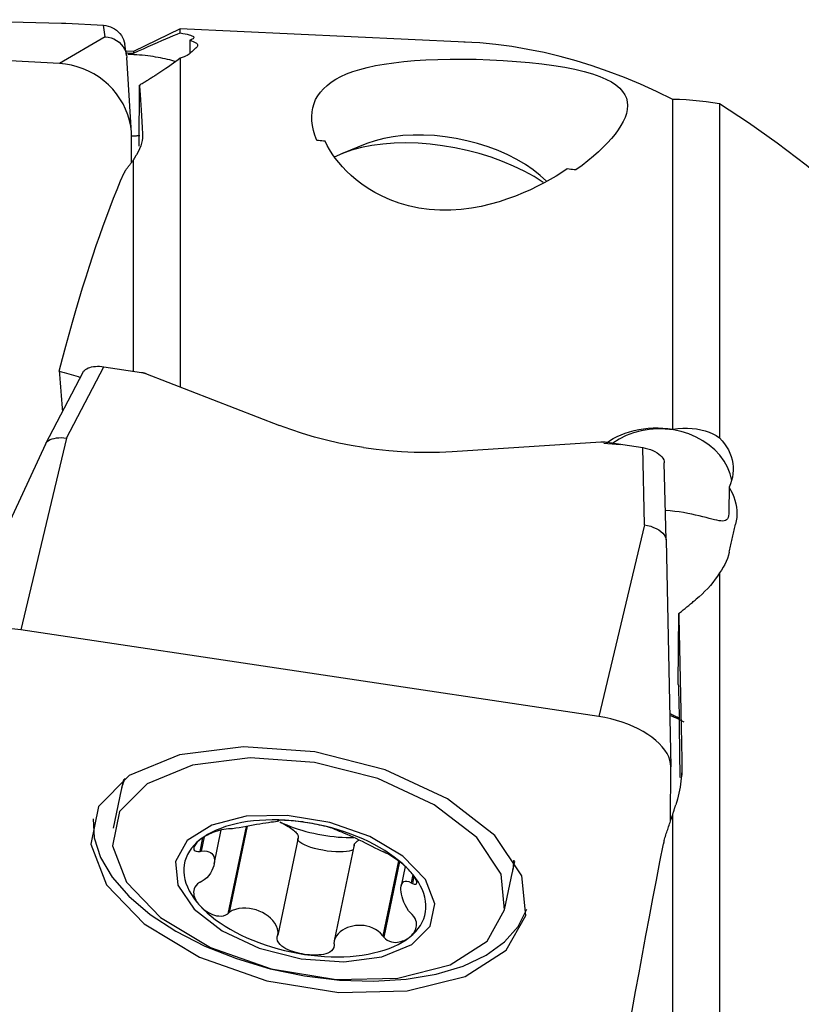
# Model space of a CAD drawing. Extents: x -67 to 102, y -42 to 72.
# Drawn here: x 51 to 62, y 6 to 19 of the extents above; entities that cross this region are included whole.
import ezdxf

# ---------------------------------------------------------------- set-up
doc = ezdxf.new("R2010")
doc.units = 0
doc.header["$MEASUREMENT"] = 0
doc.layers.add('1', color=4, linetype='CONTINUOUS')

msp = doc.modelspace()

# ---------------------------------------------------------------- linework, layer by layer
at = {"layer": '1'}
for p, q in [((49.960644, 19.310893), (51.986726, 19.26493)), ((52.044003, 19.262723), (52.557435, 19.234747)), ((52.583123, 19.078009), (52.557435, 19.234747)), ((51.96, 18.711384), (44.081538, 19.140666)), ((52.583123, 19.078009), (51.96, 18.711384)), ((53.604641, 19.18439), (52.96806, 18.875728)), ((57.489624, 19.005771), (53.604641, 19.18439)), ((53.604641, 19.129972), (53.604641, 19.18439)), ((52.873907, 18.821691), (52.848229, 18.978374)), ((53.734415, 19.031682), (53.733841, 18.850369)), ((52.96806, 18.875728), (52.864212, 18.880503)), ((52.96806, 18.875728), (52.96806, 18.852442)), ((52.940049, 17.761245), (52.877133, 18.793051)), ((53.604641, 18.787646), (53.604641, 14.294307)), ((53.045936, 17.586321), (53.048573, 18.418584)), ((60.31806, 13.726773), (60.31806, 18.224628)), ((60.954641, 18.162244), (60.954641, 13.608778)), ((52.940704, 17.362998), (52.941777, 17.701501)), ((56.149764, 17.620499), (55.801386, 17.481616)), ((52.96806, 14.508638), (52.96806, 17.397591)), ((52.054661, 13.604578), (52.563625, 14.578297)), ((52.563625, 14.578297), (53.077056, 14.501106)), ((52.277194, 14.501063), (51.768228, 13.527338)), ((53.13149, 14.486743), (54.957109, 13.776633)), ((52.054661, 13.604578), (51.431538, 10.989959)), ((51.766328, 13.523503), (50.470037, 10.718867)), ((57.310644, 13.422795), (59.336726, 13.553826)), ((59.600109, 13.513413), (59.377611, 13.532095)), ((59.394003, 13.551394), (59.907435, 13.474203)), ((59.933123, 12.420102), (59.907435, 13.474203)), ((60.227656, 12.214562), (60.201968, 13.268663)), ((61.084415, 12.933971), (61.082561, 12.605399)), ((59.933123, 12.420102), (59.31, 9.805484)), ((60.227656, 12.214562), (60.291777, 9.120351)), ((60.954641, 11.765478), (60.954641, 2.476948)), ((60.393108, 10.241837), (60.398573, 11.210395)), ((59.31, 9.805484), (51.431538, 10.989959)), ((60.405594, 9.677384), (60.413925, 8.975821)), ((60.441408, 9.162223), (60.440524, 9.005529)), ((60.287618, 8.383285), (60.291777, 9.120351)), ((52.82974, 8.946587), (52.804969, 8.828106)), ((52.800226, 8.805418), (52.69148, 8.285281)), ((60.31806, 2.848961), (60.31806, 8.47374)), ((54.066089, 7.790983), (54.1641, 8.259774)), ((54.502165, 8.306757), (54.253562, 7.117679)), ((54.516731, 8.309443), (54.270664, 7.132496)), ((53.909217, 8.151679), (53.870545, 7.966708)), ((53.93277, 8.166768), (53.891667, 7.97017)), ((55.210914, 8.152712), (54.933074, 6.82379)), ((55.976325, 8.058356), (55.702212, 6.747262)), ((56.578194, 7.839123), (56.364639, 6.81768)), ((56.592819, 7.827891), (56.377571, 6.798348)), ((58.139624, 7.712779), (58.164395, 7.83126)), ((56.671966, 7.76202), (56.616847, 7.498383)), ((58.026135, 7.169954), (58.134881, 7.690091)), ((56.775565, 7.650684), (56.752439, 7.540072)), ((56.790018, 7.628948), (56.769512, 7.530868))]:
    msp.add_line(p, q, dxfattribs=at)
for points in [[(51.986726, 19.26493, 0), (51.989734, 19.264859, 0), (51.992745, 19.264784, 0), (51.995761, 19.264702, 0), (51.998781, 19.264616, 0), (52.001803, 19.264525, 0), (52.004826, 19.264429, 0), (52.007852, 19.264327, 0), (52.010878, 19.26422, 0), (52.013903, 19.264109, 0), (52.016928, 19.263992, 0), (52.019952, 19.263871, 0), (52.022973, 19.263744, 0), (52.025991, 19.263613, 0), (52.029006, 19.263477, 0), (52.032017, 19.263336, 0), (52.035023, 19.26319, 0), (52.038023, 19.263039, 0), (52.041017, 19.262884, 0), (52.044003, 19.262723, 0)], [(52.557435, 19.234747, 0), (52.589449, 19.231304, 0), (52.621033, 19.224537, 0), (52.651839, 19.214541, 0), (52.681521, 19.201412, 0), (52.709745, 19.185285, 0), (52.736187, 19.166377, 0), (52.760523, 19.144915, 0), (52.782441, 19.121132, 0), (52.801708, 19.095307, 0), (52.818117, 19.067747, 0), (52.831459, 19.038762, 0), (52.841539, 19.008771, 0), (52.848271, 18.978121, 0)], [(52.583123, 19.078009, 0), (52.62357, 19.0731, 0), (52.663198, 19.062893, 0), (52.701347, 19.047562, 0), (52.73728, 19.02736, 0), (52.770319, 19.002691, 0), (52.799835, 18.973981, 0), (52.825067, 18.941929, 0), (52.845651, 18.907205, 0), (52.861348, 18.870405, 0), (52.871919, 18.832125, 0), (52.877127, 18.792963, 0)], [(52.96806, 18.852442, 0), (53.036855, 18.884562, 0), (53.103665, 18.915462, 0), (53.168516, 18.945135, 0), (53.231435, 18.973571, 0), (53.292447, 19.000765, 0), (53.351556, 19.026693, 0), (53.408416, 19.051161, 0), (53.462422, 19.073873, 0), (53.513123, 19.094603, 0), (53.56056, 19.113332, 0), (53.604641, 19.129972, 0)], [(53.604641, 19.129972, 0), (53.640375, 19.12415, 0), (53.67234, 19.118201, 0), (53.700584, 19.112109, 0), (53.725154, 19.105858, 0), (53.745996, 19.099432, 0), (53.762981, 19.092864, 0), (53.775982, 19.086197, 0), (53.7849, 19.079469, 0), (53.789791, 19.072672, 0), (53.790644, 19.065792, 0), (53.787408, 19.05885, 0), (53.780112, 19.051939, 0), (53.768841, 19.045101, 0), (53.753607, 19.038346, 0), (53.734415, 19.031682, 0)], [(53.734415, 19.031682, 0), (53.759372, 19.023393, 0), (53.7812, 19.014878, 0), (53.799709, 19.00619, 0), (53.814779, 18.997386, 0), (53.82643, 18.988474, 0), (53.834682, 18.979443, 0), (53.839493, 18.970282, 0), (53.840859, 18.961032, 0), (53.838786, 18.951739, 0), (53.833279, 18.942453, 0), (53.824343, 18.933219, 0)], [(60.31806, 18.224628, 0), (60.098023, 18.331264, 0), (59.878097, 18.430266, 0), (59.658348, 18.521575, 0), (59.438842, 18.605133, 0), (59.219573, 18.680921, 0), (59.000467, 18.748945, 0), (58.781454, 18.809203, 0), (58.56246, 18.861691, 0), (58.343341, 18.906393, 0), (58.124295, 18.943269, 0), (57.905624, 18.972277, 0), (57.687611, 18.993381, 0), (57.47027, 19.006639, 0)], [(52.865291, 18.857776, 0), (52.880014, 18.857046, 0), (52.894729, 18.856305, 0), (52.909433, 18.855553, 0), (52.924122, 18.854791, 0), (52.938792, 18.854018, 0), (52.953439, 18.853235, 0), (52.96806, 18.852442, 0)], [(53.543177, 18.736491, 0), (53.516721, 18.745109, 0), (53.489136, 18.753419, 0), (53.460464, 18.761407, 0), (53.430751, 18.769062, 0), (53.400043, 18.776371, 0), (53.368386, 18.783324, 0), (53.33583, 18.789909, 0), (53.302426, 18.796116, 0), (53.268225, 18.801936, 0), (53.233281, 18.80736, 0), (53.197648, 18.812378, 0), (53.161381, 18.816984, 0), (53.124536, 18.82117, 0), (53.087171, 18.82493, 0), (53.049343, 18.828257, 0), (53.011111, 18.831148, 0), (52.972535, 18.833596, 0), (52.933675, 18.835599, 0), (52.89459, 18.837153, 0)], [(53.737732, 18.852265, 0), (53.726705, 18.842571, 0), (53.713026, 18.833018, 0), (53.69669, 18.823613, 0), (53.67769, 18.814365, 0), (53.656019, 18.805283, 0), (53.631671, 18.796373, 0), (53.604641, 18.787646, 0)], [(53.737732, 18.852265, 0), (53.742298, 18.856841, 0), (53.746864, 18.861383, 0), (53.751429, 18.86589, 0), (53.755993, 18.870361, 0), (53.760557, 18.874798, 0), (53.765119, 18.879199, 0), (53.76968, 18.883565, 0), (53.774241, 18.887897, 0), (53.7788, 18.892193, 0), (53.783359, 18.896453, 0), (53.787917, 18.900679, 0), (53.792474, 18.90487, 0), (53.797029, 18.909025, 0), (53.801584, 18.913146, 0), (53.806138, 18.917231, 0), (53.810691, 18.921281, 0), (53.815243, 18.925295, 0), (53.819793, 18.929275, 0), (53.824343, 18.933219, 0)], [(52.941777, 17.701501, 0), (52.938664, 17.780648, 0), (52.928844, 17.859622, 0), (52.912386, 17.937881, 0), (52.889402, 18.014893, 0), (52.860047, 18.090131, 0), (52.824524, 18.16308, 0), (52.783075, 18.233243, 0), (52.735983, 18.30014, 0), (52.683569, 18.363314, 0), (52.626191, 18.422334, 0), (52.564242, 18.476796, 0), (52.498145, 18.526329, 0), (52.428351, 18.570594, 0), (52.355338, 18.609289, 0), (52.279602, 18.642149, 0), (52.201663, 18.668951, 0), (52.122053, 18.68951, 0), (52.041314, 18.703687, 0), (51.96, 18.711384, 0)], [(53.604641, 18.787646, 0), (53.576204, 18.764994, 0), (53.545885, 18.741767, 0), (53.513725, 18.717986, 0), (53.479767, 18.693675, 0), (53.444033, 18.668844, 0), (53.406509, 18.643494, 0), (53.367378, 18.617747, 0), (53.326852, 18.591743, 0), (53.285144, 18.56562, 0)], [(55.463913, 17.664891, 0), (55.438569, 17.734204, 0), (55.419319, 17.801735, 0), (55.40606, 17.867292, 0), (55.398678, 17.930932, 0), (55.397101, 17.992664, 0), (55.401364, 18.052489, 0), (55.411566, 18.110403, 0), (55.427806, 18.166406, 0), (55.450261, 18.220517, 0), (55.479137, 18.272648, 0), (55.514499, 18.32258, 0), (55.55641, 18.370096, 0), (55.604942, 18.415063, 0), (55.660334, 18.457559, 0), (55.722931, 18.497608, 0), (55.793081, 18.535229, 0), (55.871251, 18.570456, 0), (55.95767, 18.603161, 0), (56.051954, 18.633047, 0), (56.154208, 18.660085, 0), (56.264851, 18.684335, 0), (56.384473, 18.705826, 0), (56.513743, 18.724557, 0), (56.651533, 18.740298, 0), (56.797202, 18.752988, 0), (56.951289, 18.762679, 0), (57.114419, 18.769357, 0), (57.28432, 18.772898, 0), (57.459258, 18.773282, 0), (57.639683, 18.770479, 0), (57.823077, 18.764454, 0), (58.00524, 18.755292, 0), (58.186031, 18.742919, 0), (58.3639, 18.727271, 0), (58.533985, 18.708611, 0), (58.6951, 18.686932, 0), (58.846237, 18.662221, 0), (58.984482, 18.634872, 0), (59.110098, 18.604839, 0), (59.222874, 18.572201, 0), (59.321629, 18.537472, 0), (59.407404, 18.500621, 0), (59.481123, 18.461535, 0), (59.543285, 18.420272, 0), (59.593963, 18.377322, 0), (59.633928, 18.332829, 0), (59.663954, 18.286711, 0), (59.684676, 18.238923, 0), (59.696718, 18.189422, 0), (59.700495, 18.138361, 0), (59.696454, 18.086146, 0), (59.685112, 18.032913, 0), (59.666895, 17.978615, 0), (59.642181, 17.923247, 0), (59.611196, 17.866813, 0), (59.574128, 17.809318, 0), (59.531164, 17.750766, 0), (59.482406, 17.691158, 0), (59.428169, 17.63081, 0), (59.368794, 17.570022, 0), (59.304381, 17.508853, 0), (59.235002, 17.447345, 0), (59.160609, 17.385565, 0), (59.081106, 17.323591, 0), (58.996396, 17.261501, 0)], [(53.048573, 18.418584, 0), (53.060992, 18.426334, 0), (53.073415, 18.434083, 0), (53.085841, 18.44183, 0), (53.098271, 18.449577, 0), (53.110704, 18.457322, 0), (53.123141, 18.465066, 0), (53.135581, 18.472808, 0), (53.148025, 18.48055, 0), (53.160473, 18.48829, 0), (53.172924, 18.496028, 0), (53.185378, 18.503766, 0), (53.197837, 18.511502, 0), (53.210298, 18.519237, 0), (53.222764, 18.526971, 0), (53.235233, 18.534703, 0), (53.247705, 18.542434, 0), (53.260181, 18.550164, 0), (53.272661, 18.557893, 0), (53.285144, 18.56562, 0)], [(53.048573, 18.418584, 0), (53.050847, 18.38992, 0), (53.05312, 18.360401, 0), (53.055391, 18.330029, 0), (53.05766, 18.298804, 0), (53.059927, 18.266727, 0), (53.062192, 18.233802, 0), (53.064455, 18.200028, 0), (53.066716, 18.165408, 0), (53.068975, 18.129943, 0), (53.071231, 18.093635, 0), (53.073484, 18.056486, 0), (53.075735, 18.018496, 0), (53.077983, 17.979669, 0), (53.080228, 17.940006, 0), (53.082471, 17.899508, 0), (53.08471, 17.858178, 0), (53.086946, 17.816017, 0), (53.089179, 17.773028, 0), (53.091408, 17.729212, 0)], [(60.954641, 18.162244, 0), (60.864194, 18.176463, 0), (60.773587, 18.188918, 0), (60.682818, 18.199606, 0), (60.591884, 18.208524, 0), (60.500781, 18.215669, 0), (60.409508, 18.221038, 0), (60.31806, 18.224628, 0)], [(67.66806, 10.938322, 0), (67.26762, 11.515122, 0), (66.867729, 12.076279, 0), (66.468607, 12.620714, 0), (66.069922, 13.148167, 0), (65.671161, 13.658597, 0), (65.272772, 14.150733, 0), (64.876338, 14.622027, 0), (64.481927, 15.072022, 0), (64.089088, 15.500857, 0), (63.697403, 15.908588, 0), (63.306473, 16.295147, 0), (62.915903, 16.660455, 0), (62.525298, 17.004429, 0), (62.134277, 17.326919, 0), (61.742435, 17.627609, 0), (61.349361, 17.906163, 0), (60.954641, 18.162244, 0)], [(53.05145, 17.728561, 0), (53.039187, 17.727323, 0), (53.026841, 17.726163, 0), (53.014409, 17.725082, 0), (53.001883, 17.72408, 0), (52.989276, 17.723159, 0), (52.976602, 17.722318, 0), (52.963872, 17.721559, 0), (52.951102, 17.720881, 0), (52.938303, 17.720285, 0)], [(53.091408, 17.729212, 0), (53.090979, 17.697224, 0), (53.086598, 17.663312, 0), (53.078314, 17.627506, 0), (53.066174, 17.589837, 0), (53.050227, 17.550336, 0), (53.030521, 17.509036, 0), (53.007104, 17.465966, 0)], [(58.597525, 17.108725, 0), (58.512237, 17.187903, 0), (58.415841, 17.264047, 0), (58.309199, 17.336479, 0), (58.193258, 17.404553, 0), (58.069053, 17.467664, 0), (57.93769, 17.525248, 0), (57.800338, 17.576793, 0), (57.658222, 17.62184, 0), (57.512607, 17.659988, 0), (57.36479, 17.690896, 0), (57.21609, 17.71429, 0), (57.067829, 17.72996, 0), (56.921328, 17.737768, 0), (56.777894, 17.737644, 0), (56.638803, 17.729588, 0), (56.505295, 17.713673, 0), (56.378559, 17.690041, 0), (56.259723, 17.658901, 0), (56.149847, 17.620532, 0)], [(55.580078, 17.651851, 0), (55.55684, 17.654461, 0), (55.533605, 17.65707, 0), (55.510372, 17.659678, 0), (55.487141, 17.662285, 0), (55.463913, 17.664891, 0)], [(58.880183, 17.274995, 0), (58.806593, 17.226796, 0), (58.72935, 17.178898, 0), (58.648217, 17.13141, 0), (58.562957, 17.084442, 0), (58.473288, 17.038086, 0), (58.378863, 16.99256, 0), (58.279571, 16.948318, 0), (58.175318, 16.905828, 0), (58.065985, 16.865552, 0), (57.951004, 16.827953, 0), (57.830588, 16.793905, 0), (57.704811, 16.764266, 0), (57.572783, 16.73992, 0), (57.434001, 16.722004, 0), (57.291216, 16.712149, 0), (57.144745, 16.711549, 0), (56.998237, 16.721094, 0), (56.85513, 16.740853, 0), (56.716629, 16.770448, 0), (56.587008, 16.808187, 0), (56.466445, 16.852708, 0), (56.35601, 16.902106, 0), (56.255552, 16.954922, 0), (56.163623, 17.010567, 0), (56.079645, 17.068162, 0), (56.003542, 17.126709, 0), (55.934591, 17.185673, 0), (55.871956, 17.244927, 0), (55.815172, 17.304334, 0), (55.763788, 17.363752, 0), (55.717395, 17.422998, 0), (55.676027, 17.481525, 0), (55.639524, 17.539189, 0), (55.607628, 17.59597, 0), (55.580078, 17.651851, 0)], [(58.553296, 17.092434, 0), (58.426617, 17.17161, 0), (58.290971, 17.246003, 0), (58.147345, 17.315069, 0), (57.996787, 17.378307, 0), (57.840394, 17.435254, 0), (57.679305, 17.485497, 0), (57.514695, 17.528668, 0), (57.347762, 17.564453, 0), (57.179724, 17.592592, 0), (57.011804, 17.612879, 0), (56.845227, 17.625167, 0), (56.681207, 17.629366, 0), (56.520938, 17.625445, 0), (56.365589, 17.613434, 0), (56.216291, 17.593419, 0), (56.074133, 17.565546, 0), (55.940151, 17.530018, 0), (55.81532, 17.487096, 0), (55.700552, 17.43709, 0)], [(52.96806, 17.397591, 0), (52.970114, 17.401209, 0), (52.972167, 17.404825, 0), (52.974221, 17.408439, 0), (52.976275, 17.41205, 0), (52.978329, 17.41566, 0), (52.980383, 17.419267, 0), (52.982438, 17.422872, 0), (52.984492, 17.426475, 0), (52.986547, 17.430076, 0), (52.988602, 17.433675, 0), (52.990657, 17.437271, 0), (52.992712, 17.440866, 0), (52.994768, 17.444458, 0), (52.996823, 17.448048, 0), (52.998879, 17.451636, 0), (53.000935, 17.455222, 0), (53.002991, 17.458805, 0), (53.005048, 17.462387, 0), (53.007104, 17.465966, 0)], [(52.848028, 17.242924, 0), (52.85434, 17.251261, 0), (52.860652, 17.259576, 0), (52.866965, 17.26787, 0), (52.873279, 17.276141, 0), (52.879593, 17.284391, 0), (52.885908, 17.292619, 0), (52.892224, 17.300825, 0), (52.89854, 17.309009, 0), (52.904857, 17.317172, 0), (52.911175, 17.325312, 0), (52.917493, 17.333431, 0), (52.923812, 17.341527, 0), (52.930131, 17.349602, 0), (52.936451, 17.357655, 0), (52.942772, 17.365686, 0), (52.949093, 17.373695, 0), (52.955415, 17.381682, 0), (52.961737, 17.389648, 0), (52.96806, 17.397591, 0)], [(51.954783, 14.515824, 0), (51.999664, 14.687681, 0), (52.044791, 14.856459, 0), (52.090153, 15.022122, 0), (52.135742, 15.184635, 0), (52.181547, 15.343964, 0), (52.22756, 15.500077, 0), (52.273769, 15.652941, 0), (52.320167, 15.802522, 0), (52.366743, 15.948792, 0), (52.413487, 16.091718, 0), (52.46039, 16.23127, 0), (52.507442, 16.367421, 0), (52.554633, 16.500141, 0), (52.601952, 16.629402, 0), (52.649392, 16.755178, 0), (52.69694, 16.877442, 0), (52.744588, 16.996168, 0), (52.792325, 17.111333, 0), (52.840142, 17.222911, 0)], [(52.848028, 17.242924, 0), (52.847004, 17.240066, 0), (52.845946, 17.237208, 0), (52.844854, 17.234349, 0), (52.843727, 17.23149, 0), (52.842566, 17.228631, 0), (52.841371, 17.225771, 0), (52.840142, 17.222911, 0)], [(58.996396, 17.261501, 0), (58.97315, 17.264201, 0), (58.949905, 17.266901, 0), (58.926662, 17.2696, 0), (58.903422, 17.272298, 0), (58.880183, 17.274995, 0)], [(51.954783, 14.515824, 0), (51.987558, 14.508291, 0), (52.020166, 14.500299, 0), (52.052595, 14.491846, 0), (52.08483, 14.482933, 0), (52.116858, 14.47356, 0), (52.148665, 14.463726, 0), (52.180224, 14.453436, 0), (52.211394, 14.442737, 0), (52.242149, 14.43164, 0)], [(51.954783, 14.515824, 0), (51.957163, 14.487055, 0), (51.959541, 14.458287, 0), (51.961915, 14.429522, 0), (51.964287, 14.400759, 0), (51.966656, 14.371999, 0), (51.969022, 14.343242, 0), (51.971384, 14.314488, 0), (51.973744, 14.285738, 0), (51.976101, 14.256991, 0), (51.978455, 14.228248, 0), (51.980805, 14.199509, 0), (51.983153, 14.170774, 0), (51.985497, 14.142044, 0), (51.987839, 14.113318, 0), (51.990177, 14.084598, 0), (51.992512, 14.055882, 0), (51.994844, 14.027173, 0), (51.997173, 13.998468, 0), (51.999498, 13.96977, 0)], [(52.277124, 14.500904, 0), (52.286208, 14.515082, 0), (52.298132, 14.528256, 0), (52.312778, 14.540298, 0), (52.329971, 14.55109, 0), (52.349535, 14.560514, 0), (52.371288, 14.568459, 0), (52.395007, 14.574855, 0), (52.420443, 14.579648, 0), (52.447348, 14.582781, 0), (52.475409, 14.584211, 0), (52.504289, 14.583935, 0), (52.533768, 14.581961, 0), (52.563625, 14.578297, 0)], [(53.077056, 14.501106, 0), (53.080035, 14.500641, 0), (53.083005, 14.500143, 0), (53.085966, 14.499612, 0), (53.088916, 14.499047, 0), (53.091855, 14.498451, 0), (53.094783, 14.497821, 0), (53.097698, 14.497159, 0), (53.100601, 14.496465, 0), (53.10349, 14.495738, 0), (53.106365, 14.494979, 0), (53.109225, 14.494189, 0), (53.112069, 14.493367, 0), (53.114897, 14.492513, 0), (53.117709, 14.491629, 0), (53.120502, 14.490713, 0), (53.123278, 14.489766, 0), (53.126035, 14.488789, 0), (53.128772, 14.487781, 0), (53.13149, 14.486743, 0)], [(56.103899, 13.473928, 0), (55.935319, 13.502024, 0), (55.767034, 13.535515, 0), (55.599817, 13.574195, 0), (55.434442, 13.617855, 0), (55.271683, 13.666286, 0), (55.112314, 13.719282, 0), (54.957109, 13.776633, 0)], [(59.409469, 13.535702, 0), (59.455725, 13.567722, 0), (59.505064, 13.597429, 0), (59.557513, 13.624828, 0), (59.612781, 13.649704, 0), (59.67011, 13.671715, 0), (59.729352, 13.690846, 0), (59.790556, 13.707117, 0), (59.85373, 13.720474, 0), (59.918414, 13.73083, 0), (59.984083, 13.738098, 0), (60.050229, 13.742195, 0), (60.116907, 13.743119, 0), (60.184002, 13.740872, 0), (60.251168, 13.73543, 0), (60.31806, 13.726773, 0)], [(61.124675, 13.028125, 0), (61.100026, 13.118788, 0), (61.063703, 13.206632, 0), (61.016147, 13.290589, 0), (60.957936, 13.369638, 0), (60.889778, 13.44282, 0), (60.8125, 13.509245, 0), (60.727041, 13.568107, 0), (60.63444, 13.618689, 0), (60.535821, 13.660379, 0), (60.432383, 13.692668, 0), (60.325383, 13.715165, 0), (60.21612, 13.727597, 0), (60.105923, 13.729811, 0), (59.996129, 13.721783, 0), (59.888072, 13.703608, 0), (59.783067, 13.675509, 0), (59.682388, 13.637825, 0), (59.587258, 13.591016, 0), (59.498834, 13.53565, 0)], [(60.31806, 13.726773, 0), (60.386855, 13.734674, 0), (60.453665, 13.738829, 0), (60.518516, 13.739257, 0), (60.581435, 13.735979, 0), (60.642447, 13.729012, 0), (60.701556, 13.71835, 0), (60.758416, 13.703893, 0), (60.812422, 13.685711, 0), (60.863123, 13.663873, 0), (60.91056, 13.63828, 0), (60.954641, 13.608778, 0)], [(51.766235, 13.523279, 0), (51.776633, 13.54056, 0), (51.791207, 13.556431, 0), (51.809719, 13.570619, 0), (51.831891, 13.582924, 0), (51.85742, 13.59314, 0), (51.885788, 13.601062, 0), (51.916532, 13.606629, 0), (51.949222, 13.609802, 0), (51.983428, 13.610543, 0), (52.018717, 13.608815, 0), (52.054661, 13.604578, 0)], [(60.954641, 13.608778, 0), (60.990375, 13.569099, 0), (61.02234, 13.528167, 0), (61.050584, 13.485987, 0), (61.075154, 13.442557, 0), (61.095996, 13.397869, 0), (61.112981, 13.352216, 0), (61.125982, 13.305967, 0), (61.1349, 13.259452, 0), (61.139791, 13.212635, 0), (61.140644, 13.165448, 0), (61.137408, 13.118042, 0), (61.130112, 13.071032, 0), (61.118841, 13.024678, 0), (61.103607, 12.978989, 0), (61.084415, 12.933971, 0)], [(56.103899, 13.473928, 0), (56.273744, 13.451144, 0), (56.445799, 13.433467, 0), (56.619246, 13.42093, 0), (56.793271, 13.413564, 0), (56.967056, 13.411398, 0), (57.139786, 13.414465, 0), (57.310644, 13.422795, 0)], [(59.336726, 13.553826, 0), (59.339734, 13.554003, 0), (59.342745, 13.554147, 0), (59.345761, 13.554256, 0), (59.348781, 13.554332, 0), (59.351803, 13.554373, 0), (59.354826, 13.554381, 0), (59.357852, 13.554354, 0), (59.360878, 13.554294, 0), (59.363903, 13.554199, 0), (59.366928, 13.554071, 0), (59.369952, 13.553909, 0), (59.372973, 13.553712, 0), (59.375991, 13.553482, 0), (59.379006, 13.553218, 0), (59.382017, 13.552921, 0), (59.385023, 13.55259, 0), (59.388023, 13.552225, 0), (59.391017, 13.551826, 0), (59.394003, 13.551394, 0)], [(59.907435, 13.474203, 0), (59.943099, 13.467656, 0), (59.978179, 13.458865, 0), (60.012194, 13.447963, 0), (60.044667, 13.435083, 0), (60.075144, 13.420415, 0), (60.103176, 13.404189, 0), (60.12832, 13.386636, 0), (60.150222, 13.368005, 0), (60.168593, 13.348567, 0), (60.183145, 13.3286, 0), (60.193624, 13.30846, 0), (60.199924, 13.288409, 0), (60.201968, 13.268663, 0)], [(61.084415, 12.933971, 0), (61.109372, 12.89089, 0), (61.1312, 12.846642, 0), (61.149709, 12.801556, 0), (61.164779, 12.755973, 0), (61.17643, 12.709963, 0), (61.184682, 12.663507, 0), (61.189493, 12.61657, 0), (61.190859, 12.569362, 0), (61.188786, 12.522122, 0), (61.183279, 12.475088, 0), (61.174343, 12.4285, 0)], [(61.082561, 12.605399, 0), (61.081126, 12.573128, 0), (61.077187, 12.545766, 0), (61.070711, 12.523086, 0), (61.06161, 12.504865, 0), (61.049803, 12.491036, 0), (61.035327, 12.481444, 0), (61.018053, 12.475655, 0), (60.9978, 12.473272, 0), (60.974568, 12.473916, 0), (60.948379, 12.477198, 0), (60.919204, 12.48271, 0), (60.886893, 12.490112, 0), (60.851286, 12.499084, 0), (60.812616, 12.509216, 0), (60.771098, 12.520153, 0), (60.726731, 12.531605, 0), (60.679344, 12.543331, 0), (60.628947, 12.555096, 0), (60.575975, 12.566584, 0), (60.520867, 12.577487, 0), (60.463848, 12.587615, 0), (60.404888, 12.596837, 0), (60.343924, 12.605025, 0), (60.281314, 12.612017, 0), (60.218219, 12.617615, 0)], [(59.933123, 12.420102, 0), (59.975227, 12.412155, 0), (60.016413, 12.401043, 0), (60.055934, 12.387024, 0), (60.092953, 12.370378, 0), (60.126724, 12.351439, 0), (60.156507, 12.330589, 0), (60.181505, 12.308405, 0), (60.201388, 12.285315, 0), (60.215888, 12.261714, 0), (60.224733, 12.237998, 0), (60.227656, 12.214562, 0)], [(61.087732, 12.048599, 0), (61.092298, 12.0688, 0), (61.096864, 12.088977, 0), (61.101429, 12.109132, 0), (61.105993, 12.129265, 0), (61.110557, 12.149374, 0), (61.115119, 12.169461, 0), (61.11968, 12.189525, 0), (61.124241, 12.209566, 0), (61.1288, 12.229585, 0), (61.133359, 12.24958, 0), (61.137917, 12.269552, 0), (61.142474, 12.289502, 0), (61.147029, 12.309428, 0), (61.151584, 12.329331, 0), (61.156138, 12.349211, 0), (61.160691, 12.369068, 0), (61.165243, 12.388902, 0), (61.169793, 12.408712, 0), (61.174343, 12.4285, 0)], [(61.087732, 12.048599, 0), (61.076705, 12.006007, 0), (61.063026, 11.964119, 0), (61.04669, 11.922942, 0), (61.02769, 11.882483, 0), (61.006019, 11.842748, 0), (60.981671, 11.803744, 0), (60.954641, 11.765478, 0)], [(60.954641, 11.765478, 0), (60.926204, 11.721472, 0), (60.895885, 11.678459, 0), (60.863725, 11.63642, 0), (60.829767, 11.595336, 0), (60.794033, 11.555177, 0), (60.756509, 11.515936, 0), (60.717378, 11.477768, 0), (60.676852, 11.440845, 0), (60.635144, 11.405341, 0)], [(60.398573, 11.210395, 0), (60.410992, 11.220646, 0), (60.423415, 11.230899, 0), (60.435841, 11.241152, 0), (60.448271, 11.251407, 0), (60.460704, 11.261662, 0), (60.473141, 11.271918, 0), (60.485581, 11.282176, 0), (60.498025, 11.292434, 0), (60.510473, 11.302694, 0), (60.522924, 11.312954, 0), (60.535378, 11.323215, 0), (60.547837, 11.333478, 0), (60.560298, 11.343741, 0), (60.572764, 11.354005, 0), (60.585233, 11.36427, 0), (60.597705, 11.374537, 0), (60.610181, 11.384804, 0), (60.622661, 11.395072, 0), (60.635144, 11.405341, 0)], [(60.398573, 11.210395, 0), (60.400847, 11.10704, 0), (60.40312, 11.003163, 0), (60.405391, 10.898769, 0), (60.40766, 10.793863, 0), (60.409927, 10.688451, 0), (60.412192, 10.582536, 0), (60.414455, 10.476124, 0), (60.416716, 10.36922, 0), (60.418975, 10.261829, 0), (60.421231, 10.153955, 0), (60.423484, 10.045604, 0), (60.425735, 9.936781, 0), (60.427983, 9.82749, 0), (60.430228, 9.717738, 0), (60.432471, 9.607528, 0), (60.43471, 9.496867, 0), (60.436946, 9.385759, 0), (60.439179, 9.274209, 0), (60.441408, 9.162223, 0)], [(51.431538, 10.989959, 0), (51.350203, 11.000351, 0), (51.269403, 11.007004, 0), (51.189689, 11.009871, 0), (51.111607, 11.008934, 0), (51.03569, 11.004198, 0), (50.962456, 10.995696, 0), (50.892406, 10.983486, 0), (50.826018, 10.967652, 0), (50.763745, 10.948301, 0), (50.706013, 10.925566, 0), (50.653217, 10.899603, 0), (50.605717, 10.870587, 0), (50.563837, 10.838719, 0), (50.527864, 10.804214, 0), (50.498043, 10.76731, 0), (50.474578, 10.728258, 0), (50.45763, 10.687325, 0), (50.447314, 10.64479, 0), (50.4437, 10.600945, 0)], [(60.393108, 10.241837, 0), (60.393942, 10.220799, 0), (60.394758, 10.198715, 0), (60.395556, 10.175598, 0), (60.396337, 10.151461, 0), (60.397099, 10.126317, 0), (60.397841, 10.100179, 0), (60.398565, 10.073064, 0), (60.399268, 10.044985, 0), (60.399951, 10.015959, 0), (60.400614, 9.986001, 0), (60.401256, 9.955129, 0), (60.401876, 9.923358, 0), (60.402475, 9.890709, 0), (60.403051, 9.857197, 0), (60.403606, 9.822843, 0), (60.404137, 9.787664, 0), (60.404646, 9.751682, 0), (60.405132, 9.714915, 0), (60.405594, 9.677384, 0)], [(60.291777, 9.120351, 0), (60.288664, 9.165208, 0), (60.278844, 9.21077, 0), (60.262386, 9.256725, 0), (60.239402, 9.302761, 0), (60.210047, 9.348561, 0), (60.174524, 9.393815, 0), (60.133075, 9.438211, 0), (60.085983, 9.481448, 0), (60.033569, 9.523229, 0), (59.976191, 9.56327, 0), (59.914242, 9.601297, 0), (59.848145, 9.637049, 0), (59.778351, 9.670284, 0), (59.705338, 9.700773, 0), (59.629602, 9.728309, 0), (59.551663, 9.752703, 0), (59.472053, 9.773789, 0), (59.391314, 9.791423, 0), (59.31, 9.805484, 0)], [(60.404352, 9.783741, 0), (60.390088, 9.790769, 0), (60.375804, 9.797698, 0), (60.361499, 9.804529, 0), (60.347178, 9.811262, 0), (60.33285, 9.817893, 0), (60.318522, 9.824424, 0), (60.304203, 9.830851, 0), (60.289901, 9.837173, 0), (60.275623, 9.84339, 0)], [(60.281576, 9.821672, 0), (60.30901, 9.810729, 0), (60.336259, 9.799258, 0), (60.363319, 9.787258, 0), (60.390184, 9.774729, 0), (60.41685, 9.761672, 0), (60.443311, 9.748086, 0), (60.469564, 9.733971, 0)], [(58.313337, 7.093977, 0), (58.259369, 7.635867, 0), (57.890734, 8.186045, 0), (57.247379, 8.684892, 0), (56.399023, 9.078349, 0), (55.437597, 9.323779, 0), (54.467287, 9.394586, 0), (53.593242, 9.283098, 0), (52.910177, 9.001394, 0), (52.492113, 8.580004, 0), (52.384355, 8.06459, 0), (52.598578, 7.511005, 0), (53.11157, 6.97924, 0), (53.867738, 6.526919, 0), (54.785142, 6.203059, 0), (55.764365, 6.042754, 0), (56.699294, 6.063376, 0), (57.488614, 6.26269, 0), (58.046791, 6.619098, 0), (58.313337, 7.093977, 0)], [(58.026135, 7.169954, 0), (57.977465, 7.65864, 0), (57.645023, 8.154801, 0), (57.064834, 8.60467, 0), (56.299771, 8.959497, 0), (55.432739, 9.18083, 0), (54.557696, 9.244685, 0), (53.769466, 9.144143, 0), (53.153465, 8.890098, 0), (52.776448, 8.51008, 0), (52.679269, 8.04527, 0), (52.87246, 7.546037, 0), (53.335085, 7.066482, 0), (54.017012, 6.65857, 0), (54.844343, 6.366507, 0), (55.727424, 6.221941, 0), (56.57056, 6.240538, 0), (57.282384, 6.420284, 0), (57.785758, 6.741699, 0), (58.026135, 7.169954, 0)], [(60.441408, 9.162223, 0), (60.440979, 9.083298, 0), (60.436598, 9.003897, 0), (60.428314, 8.924034, 0), (60.416174, 8.843729, 0), (60.400227, 8.762997, 0), (60.380521, 8.681856, 0), (60.357104, 8.600322, 0)], [(52.850758, 8.961602, 0), (52.847253, 8.953593, 0), (52.843841, 8.945559, 0), (52.840523, 8.9375, 0), (52.837298, 8.929417, 0), (52.834167, 8.92131, 0), (52.83113, 8.913178, 0), (52.828187, 8.905023, 0), (52.825337, 8.896844, 0), (52.822582, 8.888643, 0), (52.819921, 8.880418, 0), (52.817354, 8.872171, 0), (52.814882, 8.863902, 0), (52.812504, 8.85561, 0), (52.810221, 8.847297, 0), (52.808032, 8.838963, 0), (52.805938, 8.830608, 0), (52.803939, 8.822232, 0), (52.802035, 8.813835, 0), (52.800226, 8.805418, 0)], [(52.843895, 8.956783, 0), (52.841276, 8.950148, 0), (52.838721, 8.943498, 0), (52.836228, 8.936831, 0), (52.833799, 8.930149, 0), (52.831433, 8.923451, 0), (52.82913, 8.916737, 0), (52.82689, 8.910007, 0), (52.824714, 8.903263, 0), (52.822601, 8.896503, 0), (52.820552, 8.889728, 0), (52.818566, 8.882938, 0), (52.816643, 8.876134, 0), (52.814785, 8.869315, 0), (52.812989, 8.862482, 0), (52.811258, 8.855634, 0), (52.80959, 8.848773, 0), (52.807986, 8.841898, 0), (52.806446, 8.835009, 0), (52.804969, 8.828106, 0)], [(60.31806, 8.47374, 0), (60.320114, 8.48041, 0), (60.322167, 8.487078, 0), (60.324221, 8.493746, 0), (60.326275, 8.500413, 0), (60.328329, 8.507079, 0), (60.330383, 8.513744, 0), (60.332438, 8.520409, 0), (60.334492, 8.527073, 0), (60.336547, 8.533736, 0), (60.338602, 8.540398, 0), (60.340657, 8.54706, 0), (60.342712, 8.55372, 0), (60.344768, 8.56038, 0), (60.346823, 8.567039, 0), (60.348879, 8.573697, 0), (60.350935, 8.580355, 0), (60.352991, 8.587011, 0), (60.355048, 8.593667, 0), (60.357104, 8.600322, 0)], [(60.198028, 8.115385, 0), (60.20434, 8.134342, 0), (60.210652, 8.153288, 0), (60.216965, 8.172223, 0), (60.223279, 8.191148, 0), (60.229593, 8.210063, 0), (60.235908, 8.228966, 0), (60.242224, 8.247859, 0), (60.24854, 8.266742, 0), (60.254857, 8.285614, 0), (60.261175, 8.304475, 0), (60.267493, 8.323325, 0), (60.273812, 8.342165, 0), (60.280131, 8.360994, 0), (60.286451, 8.379812, 0), (60.292772, 8.398619, 0), (60.299093, 8.417416, 0), (60.305415, 8.436202, 0), (60.311737, 8.454976, 0), (60.31806, 8.47374, 0)], [(52.419429, 8.412984, 0), (52.430193, 8.152237, 0), (52.516351, 7.884516, 0), (52.675708, 7.616641, 0), (52.904205, 7.355434, 0), (53.196023, 7.107548, 0), (53.543728, 6.879296, 0), (53.938466, 6.676491, 0), (54.370182, 6.5043, 0), (54.827881, 6.367107, 0), (55.299906, 6.268407, 0), (55.774234, 6.210714, 0), (56.238785, 6.195496, 0), (56.681726, 6.223143, 0), (57.091776, 6.292949, 0), (57.458491, 6.403137, 0), (57.772532, 6.5509, 0), (58.0259, 6.732475, 0), (58.212141, 6.943236, 0), (58.326513, 7.177818, 0)], [(53.541653, 7.831721, 0), (53.573802, 7.508919, 0), (53.793397, 7.181179, 0), (54.176641, 6.884018, 0), (54.682004, 6.649637, 0), (55.254722, 6.503435, 0), (55.832732, 6.461256, 0), (56.353398, 6.527669, 0), (56.760297, 6.695479, 0), (57.009336, 6.9465, 0), (57.073528, 7.25353, 0), (56.945915, 7.583299, 0), (56.640328, 7.900069, 0), (56.189881, 8.169515, 0), (55.643387, 8.362438, 0), (55.060067, 8.457931, 0), (54.503134, 8.445647, 0), (54.032938, 8.326916, 0), (53.700434, 8.114605, 0), (53.541653, 7.831721, 0)], [(55.308638, 8.363706, 0), (55.217684, 8.376012, 0), (55.126991, 8.385546, 0), (55.036834, 8.39228, 0), (54.947488, 8.396192, 0), (54.859222, 8.397272, 0), (54.772306, 8.395515, 0), (54.687004, 8.390927, 0), (54.603573, 8.383523, 0), (54.522269, 8.373324, 0), (54.443338, 8.360361, 0), (54.367018, 8.344674, 0), (54.293544, 8.32631, 0), (54.223136, 8.305326, 0), (54.15601, 8.281785, 0), (54.092369, 8.255758, 0), (54.032406, 8.227325, 0), (53.976303, 8.196571, 0), (53.924232, 8.163591, 0), (53.876349, 8.128484, 0)], [(54.941877, 8.383856, 0), (54.946913, 8.380658, 0), (54.939657, 8.377649, 0), (54.9237, 8.37464, 0), (54.901307, 8.371434, 0), (54.873976, 8.367858, 0), (54.842816, 8.363741, 0), (54.808315, 8.359007, 0), (54.770899, 8.353602, 0), (54.730995, 8.347477, 0), (54.689018, 8.340583, 0), (54.645281, 8.332972, 0), (54.600052, 8.324803, 0), (54.5536, 8.316244, 0), (54.506196, 8.307459, 0), (54.458085, 8.298645, 0), (54.409789, 8.290242, 0), (54.362171, 8.282809, 0), (54.31684, 8.277177, 0), (54.277109, 8.274683, 0)], [(55.308638, 8.363706, 0), (55.275873, 8.368439, 0), (55.243247, 8.372764, 0), (55.210812, 8.376675, 0), (55.178626, 8.380162, 0), (55.14681, 8.38321, 0), (55.115539, 8.385801, 0), (55.084981, 8.387917, 0), (55.055296, 8.389543, 0), (55.026834, 8.390648, 0), (55.000308, 8.391204, 0), (54.976462, 8.391181, 0), (54.956223, 8.39055, 0), (54.941425, 8.389312, 0), (54.934205, 8.387545, 0), (54.935813, 8.385435, 0)], [(54.935813, 8.385435, 0), (54.936679, 8.385209, 0), (54.937546, 8.384984, 0), (54.938412, 8.384758, 0), (54.939278, 8.384533, 0), (54.940145, 8.384307, 0), (54.941011, 8.384082, 0), (54.941877, 8.383856, 0)], [(54.959979, 8.370481, 0), (55.008175, 8.348773, 0), (55.05748, 8.328055, 0), (55.107801, 8.308363, 0), (55.159045, 8.289736, 0), (55.211114, 8.272209, 0), (55.263911, 8.255814, 0), (55.317337, 8.240582, 0), (55.371292, 8.226541, 0), (55.425673, 8.213719, 0), (55.48038, 8.202139, 0), (55.535309, 8.191823, 0), (55.590357, 8.182791, 0), (55.64542, 8.175058, 0), (55.700396, 8.168641, 0), (55.755181, 8.16355, 0), (55.809672, 8.159796, 0), (55.863767, 8.157385, 0), (55.917364, 8.156323, 0), (55.970363, 8.15661, 0)], [(54.959979, 8.370481, 0), (54.984597, 8.358678, 0), (55.008553, 8.346524, 0), (55.031716, 8.334086, 0), (55.053958, 8.321433, 0), (55.075155, 8.308635, 0), (55.095193, 8.295761, 0), (55.113959, 8.282884, 0), (55.131352, 8.270073, 0), (55.147275, 8.257399, 0), (55.16164, 8.244933, 0), (55.174369, 8.232742, 0), (55.185391, 8.220894, 0), (55.194645, 8.209454, 0), (55.202081, 8.198485, 0), (55.207658, 8.188047, 0), (55.211345, 8.178199, 0), (55.213121, 8.168994, 0), (55.212977, 8.160483, 0), (55.210914, 8.152712, 0)], [(55.710771, 8.268925, 0), (55.70697, 8.271365, 0), (55.695004, 8.275998, 0), (55.676208, 8.282276, 0), (55.652754, 8.289468, 0), (55.626257, 8.297061, 0), (55.597505, 8.304829, 0), (55.567232, 8.312569, 0), (55.536121, 8.320089, 0), (55.504414, 8.327336, 0), (55.472247, 8.334284, 0), (55.439781, 8.340899, 0), (55.40714, 8.347156, 0), (55.374353, 8.353052, 0), (55.341493, 8.358572, 0), (55.308638, 8.363706, 0)], [(56.735847, 7.698578, 0), (56.688441, 7.74801, 0), (56.63683, 7.796579, 0), (56.581169, 7.844135, 0), (56.521628, 7.890535, 0), (56.458389, 7.935637, 0), (56.391642, 7.979306, 0), (56.32159, 8.021407, 0), (56.248447, 8.061813, 0), (56.172434, 8.100402, 0), (56.093782, 8.137057, 0), (56.012731, 8.171665, 0), (55.929526, 8.204122, 0), (55.844419, 8.23433, 0), (55.757671, 8.262196, 0), (55.669543, 8.287636, 0), (55.580303, 8.310573, 0), (55.490223, 8.330937, 0), (55.399577, 8.348666, 0), (55.308638, 8.363706, 0)], [(54.260089, 8.274462, 0), (54.232011, 8.272222, 0), (54.200721, 8.267669, 0), (54.16821, 8.26115, 0), (54.136276, 8.253233, 0), (54.105642, 8.244314, 0), (54.076367, 8.234583, 0), (54.048572, 8.224224, 0), (54.022349, 8.21341, 0), (53.997588, 8.2022, 0), (53.974211, 8.19063, 0), (53.952163, 8.178743, 0), (53.931378, 8.166571, 0), (53.911811, 8.15412, 0), (53.893466, 8.141416, 0), (53.876349, 8.128484, 0)], [(54.277109, 8.274683, 0), (54.274678, 8.274652, 0), (54.272247, 8.27462, 0), (54.269815, 8.274588, 0), (54.267384, 8.274557, 0), (54.264952, 8.274525, 0), (54.262521, 8.274494, 0), (54.260089, 8.274462, 0)], [(55.708674, 8.268573, 0), (55.708974, 8.268624, 0), (55.709274, 8.268674, 0), (55.709573, 8.268724, 0), (55.709873, 8.268774, 0), (55.710172, 8.268824, 0), (55.710472, 8.268875, 0), (55.710771, 8.268925, 0)], [(56.371084, 7.959868, 0), (56.339271, 7.973205, 0), (56.301565, 7.991265, 0), (56.260707, 8.011957, 0), (56.218176, 8.034008, 0), (56.174868, 8.056576, 0), (56.131331, 8.079049, 0), (56.087826, 8.101147, 0), (56.044617, 8.122621, 0), (56.00197, 8.143225, 0), (55.960146, 8.162715, 0), (55.919454, 8.18095, 0), (55.88031, 8.197854, 0), (55.843144, 8.213353, 0), (55.808384, 8.227371, 0), (55.776505, 8.239845, 0), (55.748602, 8.250617, 0), (55.726173, 8.259413, 0), (55.711538, 8.265736, 0), (55.708674, 8.268573, 0)], [(53.876349, 8.128484, 0), (53.832801, 8.091358, 0), (53.793719, 8.052324, 0), (53.759223, 8.011501, 0), (53.729417, 7.969014, 0), (53.704391, 7.924991, 0), (53.684222, 7.879566, 0), (53.668971, 7.832877, 0), (53.658684, 7.785065, 0), (53.653393, 7.736277, 0), (53.653113, 7.68666, 0), (53.657845, 7.636365, 0), (53.667575, 7.585544, 0), (53.682274, 7.534352, 0), (53.701897, 7.482945, 0), (53.726384, 7.431478, 0), (53.75566, 7.380108, 0), (53.789638, 7.328991, 0), (53.828213, 7.278281, 0), (53.871269, 7.228134, 0)], [(53.876349, 8.128484, 0), (53.860479, 8.115357, 0), (53.845902, 8.102056, 0), (53.832684, 8.088606, 0), (53.820889, 8.075032, 0), (53.810629, 8.061391, 0), (53.802114, 8.047769, 0), (53.795567, 8.034254, 0), (53.791208, 8.020927, 0), (53.789409, 8.007967, 0), (53.790826, 7.995752, 0), (53.796138, 7.984677, 0), (53.806115, 7.975236, 0), (53.821783, 7.96841, 0), (53.843558, 7.965338, 0), (53.870545, 7.966708, 0)], [(55.962066, 7.990168, 0), (55.939199, 7.97915, 0), (55.908444, 7.970402, 0), (55.870505, 7.964122, 0), (55.82625, 7.960456, 0), (55.776689, 7.959487, 0), (55.722957, 7.961236, 0), (55.666281, 7.965665, 0), (55.607958, 7.972671, 0), (55.54932, 7.982095, 0), (55.491709, 7.99372, 0), (55.436442, 8.007282, 0), (55.384782, 8.02247, 0), (55.337911, 8.038937, 0), (55.296899, 8.056307, 0), (55.262685, 8.074182, 0), (55.236051, 8.092153, 0), (55.217607, 8.109811, 0), (55.207772, 8.12675, 0), (55.206773, 8.142584, 0)], [(55.977712, 8.037429, 0), (55.976456, 8.041719, 0), (55.975711, 8.046058, 0), (55.975475, 8.05044, 0), (55.97575, 8.054858, 0), (55.976536, 8.059307, 0), (55.97783, 8.063779, 0), (55.979632, 8.068267, 0), (55.981939, 8.072767, 0), (55.984746, 8.07727, 0), (55.988051, 8.08177, 0), (55.991849, 8.086261, 0), (55.996133, 8.090736, 0), (56.000898, 8.095188, 0), (56.006136, 8.099612, 0), (56.01184, 8.104, 0), (56.018002, 8.108347, 0), (56.024613, 8.112645, 0), (56.031662, 8.116889, 0), (56.03914, 8.121073, 0)], [(59.304783, 3.154549, 0), (59.349664, 3.42278, 0), (59.394791, 3.690269, 0), (59.440153, 3.956959, 0), (59.485742, 4.222795, 0), (59.531547, 4.487721, 0), (59.57756, 4.751682, 0), (59.623769, 5.014622, 0), (59.670167, 5.276487, 0), (59.716743, 5.537222, 0), (59.763487, 5.796773, 0), (59.81039, 6.055085, 0), (59.857442, 6.312103, 0), (59.904633, 6.567776, 0), (59.951952, 6.822048, 0), (59.999392, 7.074868, 0), (60.04694, 7.326181, 0), (60.094588, 7.575936, 0), (60.142325, 7.82408, 0), (60.190142, 8.070562, 0)], [(60.198028, 8.115385, 0), (60.197004, 8.108979, 0), (60.195946, 8.102574, 0), (60.194854, 8.09617, 0), (60.193727, 8.089766, 0), (60.192566, 8.083364, 0), (60.191371, 8.076962, 0), (60.190142, 8.070562, 0)], [(53.870545, 7.966708, 0), (53.873562, 7.967203, 0), (53.87658, 7.967698, 0), (53.879597, 7.968192, 0), (53.882615, 7.968687, 0), (53.885632, 7.969181, 0), (53.88865, 7.969676, 0), (53.891667, 7.97017, 0)], [(53.891667, 7.97017, 0), (53.932672, 7.973514, 0), (53.966889, 7.970461, 0), (53.995113, 7.962655, 0), (54.018113, 7.951088, 0), (54.036483, 7.936387, 0), (54.050781, 7.918988, 0), (54.061233, 7.899079, 0), (54.067995, 7.876837, 0), (54.071224, 7.852435, 0), (54.071071, 7.826048, 0), (54.06754, 7.797871, 0), (54.060484, 7.768161, 0), (54.049751, 7.737183, 0), (54.035188, 7.705199, 0), (54.016566, 7.672478, 0), (53.993309, 7.639608, 0), (53.964789, 7.607443, 0), (53.930317, 7.577429, 0), (53.889309, 7.552291, 0)], [(56.384098, 7.955131, 0), (56.382239, 7.955808, 0), (56.38038, 7.956485, 0), (56.378521, 7.957161, 0), (56.376662, 7.957838, 0), (56.374802, 7.958514, 0), (56.372943, 7.959191, 0), (56.371084, 7.959868, 0)], [(56.735847, 7.698578, 0), (56.718987, 7.716606, 0), (56.701046, 7.734752, 0), (56.682016, 7.753005, 0), (56.661894, 7.771353, 0), (56.640696, 7.789753, 0), (56.618404, 7.80818, 0), (56.594978, 7.826618, 0), (56.57038, 7.845052, 0), (56.544614, 7.863411, 0), (56.517789, 7.881528, 0), (56.490022, 7.899229, 0), (56.461526, 7.916268, 0), (56.433176, 7.931974, 0), (56.406689, 7.945275, 0), (56.384098, 7.955131, 0)], [(58.134881, 7.690091, 0), (58.136504, 7.698067, 0), (58.138042, 7.70606, 0), (58.139496, 7.714071, 0), (58.140864, 7.722099, 0), (58.142147, 7.730143, 0), (58.143345, 7.738204, 0), (58.144458, 7.746281, 0), (58.145485, 7.754374, 0), (58.146427, 7.762483, 0), (58.147284, 7.770607, 0), (58.148056, 7.778746, 0), (58.148742, 7.786901, 0), (58.149343, 7.79507, 0), (58.149859, 7.803253, 0), (58.150289, 7.811451, 0), (58.150633, 7.819662, 0), (58.150893, 7.827887, 0), (58.151067, 7.836126, 0), (58.151155, 7.844377, 0)], [(58.139624, 7.712779, 0), (58.141036, 7.719687, 0), (58.142383, 7.726609, 0), (58.143666, 7.733544, 0), (58.144886, 7.740491, 0), (58.146042, 7.747451, 0), (58.147134, 7.754424, 0), (58.148162, 7.761409, 0), (58.149126, 7.768406, 0), (58.150026, 7.775415, 0), (58.150863, 7.782436, 0), (58.151635, 7.789469, 0), (58.152343, 7.796513, 0), (58.152987, 7.803568, 0), (58.153567, 7.810635, 0), (58.154083, 7.817713, 0), (58.154535, 7.824801, 0), (58.154923, 7.8319, 0), (58.155247, 7.839009, 0), (58.155507, 7.846129, 0)], [(56.730766, 6.798228, 0), (56.774314, 6.835354, 0), (56.813396, 6.874388, 0), (56.847892, 6.915211, 0), (56.877699, 6.957698, 0), (56.902724, 7.001721, 0), (56.922893, 7.047146, 0), (56.938144, 7.093835, 0), (56.948431, 7.141647, 0), (56.953723, 7.190435, 0), (56.954002, 7.240052, 0), (56.94927, 7.290347, 0), (56.93954, 7.341168, 0), (56.924841, 7.39236, 0), (56.905218, 7.443767, 0), (56.880732, 7.495234, 0), (56.851455, 7.546604, 0), (56.817478, 7.597721, 0), (56.778902, 7.64843, 0), (56.735847, 7.698578, 0)], [(56.769512, 7.530868, 0), (56.791002, 7.522218, 0), (56.80783, 7.519464, 0), (56.819433, 7.522159, 0), (56.826192, 7.529036, 0), (56.828936, 7.538889, 0), (56.828336, 7.551014, 0), (56.824955, 7.564791, 0), (56.819337, 7.579636, 0), (56.811804, 7.595285, 0), (56.802551, 7.611587, 0), (56.791775, 7.628379, 0), (56.77965, 7.645524, 0), (56.766243, 7.662977, 0), (56.75162, 7.680682, 0), (56.735847, 7.698578, 0)], [(53.868148, 7.541942, 0), (53.841084, 7.523931, 0), (53.819264, 7.502807, 0), (53.803436, 7.479906, 0), (53.793236, 7.456565, 0), (53.787707, 7.433396, 0), (53.78606, 7.410521, 0), (53.787634, 7.388103, 0), (53.791793, 7.366279, 0), (53.798152, 7.345013, 0), (53.806478, 7.324279, 0), (53.816538, 7.304066, 0), (53.828127, 7.284352, 0), (53.84116, 7.265114, 0), (53.855566, 7.246368, 0), (53.871269, 7.228134, 0)], [(53.889309, 7.552291, 0), (53.886286, 7.550813, 0), (53.883263, 7.549334, 0), (53.88024, 7.547856, 0), (53.877217, 7.546378, 0), (53.874194, 7.544899, 0), (53.871171, 7.543421, 0), (53.868148, 7.541942, 0)], [(56.750081, 7.122193, 0), (56.717389, 7.158608, 0), (56.690705, 7.197695, 0), (56.669128, 7.23729, 0), (56.651852, 7.276236, 0), (56.638267, 7.313822, 0), (56.627812, 7.349602, 0), (56.620255, 7.383359, 0), (56.615432, 7.414875, 0), (56.613175, 7.44393, 0), (56.613327, 7.470312, 0), (56.615884, 7.493828, 0), (56.621001, 7.514264, 0), (56.628841, 7.531401, 0), (56.639564, 7.545023, 0), (56.653405, 7.554877, 0), (56.670936, 7.560358, 0), (56.692793, 7.560652, 0), (56.719713, 7.554545, 0), (56.752439, 7.540072, 0)], [(56.752439, 7.540072, 0), (56.754878, 7.538757, 0), (56.757317, 7.537442, 0), (56.759756, 7.536127, 0), (56.762195, 7.534812, 0), (56.764634, 7.533497, 0), (56.767073, 7.532183, 0), (56.769512, 7.530868, 0)], [(53.871269, 7.228134, 0), (53.888198, 7.210443, 0), (53.906357, 7.193335, 0), (53.925759, 7.176867, 0), (53.94642, 7.161092, 0), (53.968333, 7.146115, 0), (53.991552, 7.132117, 0), (54.01615, 7.11929, 0), (54.042204, 7.10782, 0), (54.069765, 7.098048, 0), (54.098826, 7.090623, 0), (54.129373, 7.086221, 0), (54.16131, 7.085639, 0), (54.193891, 7.090169, 0), (54.225394, 7.100861, 0), (54.253562, 7.117679, 0)], [(53.871269, 7.228134, 0), (53.918674, 7.178702, 0), (53.970286, 7.130133, 0), (54.025946, 7.082577, 0), (54.085487, 7.036177, 0), (54.148727, 6.991075, 0), (54.215474, 6.947406, 0), (54.285525, 6.905305, 0), (54.358668, 6.864898, 0), (54.434681, 6.826309, 0), (54.513333, 6.789655, 0), (54.594384, 6.755047, 0), (54.67759, 6.722589, 0), (54.762696, 6.692382, 0), (54.849445, 6.664516, 0), (54.937573, 6.639076, 0), (55.026812, 6.616139, 0), (55.116892, 6.595775, 0), (55.207539, 6.578046, 0), (55.298477, 6.563006, 0)], [(54.253562, 7.117679, 0), (54.256005, 7.119795, 0), (54.258448, 7.121912, 0), (54.260892, 7.124029, 0), (54.263335, 7.126146, 0), (54.265778, 7.128262, 0), (54.268221, 7.130379, 0), (54.270664, 7.132496, 0)], [(54.933074, 6.82379, 0), (54.938457, 6.866328, 0), (54.931321, 6.908963, 0), (54.915484, 6.949672, 0), (54.893226, 6.987864, 0), (54.866052, 7.023217, 0), (54.835025, 7.055617, 0), (54.800617, 7.084985, 0), (54.763271, 7.111182, 0), (54.723427, 7.134071, 0), (54.681575, 7.15349, 0), (54.638275, 7.169217, 0), (54.593575, 7.181233, 0), (54.547334, 7.189474, 0), (54.499989, 7.193624, 0), (54.45204, 7.193329, 0), (54.403818, 7.188034, 0), (54.356214, 7.176963, 0), (54.310727, 7.158998, 0), (54.270664, 7.132496, 0)], [(56.767115, 7.106102, 0), (56.764682, 7.1084, 0), (56.762248, 7.110699, 0), (56.759815, 7.112998, 0), (56.757382, 7.115297, 0), (56.754948, 7.117595, 0), (56.752515, 7.119894, 0), (56.750081, 7.122193, 0)], [(56.730766, 6.798228, 0), (56.746707, 6.811691, 0), (56.761501, 6.826031, 0), (56.775092, 6.841266, 0), (56.787425, 6.857413, 0), (56.798401, 6.874477, 0), (56.807842, 6.892528, 0), (56.815562, 6.911655, 0), (56.821377, 6.931945, 0), (56.824971, 6.953492, 0), (56.825789, 6.9764, 0), (56.823258, 7.000773, 0), (56.816722, 7.026671, 0), (56.805285, 7.053734, 0), (56.788526, 7.080797, 0), (56.767115, 7.106102, 0)], [(56.364639, 6.81768, 0), (56.336141, 6.851808, 0), (56.302413, 6.880312, 0), (56.265815, 6.903631, 0), (56.227808, 6.922291, 0), (56.188959, 6.936742, 0), (56.149643, 6.94744, 0), (56.110292, 6.95453, 0), (56.071202, 6.958176, 0), (56.032363, 6.958518, 0), (55.993823, 6.955585, 0), (55.955809, 6.949394, 0), (55.918671, 6.940006, 0), (55.882739, 6.927426, 0), (55.848329, 6.911651, 0), (55.815761, 6.892673, 0), (55.785352, 6.870484, 0), (55.757616, 6.844963, 0), (55.73359, 6.815991, 0), (55.71441, 6.783441, 0), (55.702147, 6.747412, 0), (55.699871, 6.708507, 0)], [(55.298477, 6.563006, 0), (55.265716, 6.568473, 0), (55.233087, 6.575032, 0), (55.200681, 6.582709, 0), (55.168588, 6.59153, 0), (55.13685, 6.601559, 0), (55.105621, 6.612931, 0), (55.075094, 6.625787, 0), (55.045466, 6.640258, 0), (55.01713, 6.656506, 0), (54.990741, 6.674899, 0), (54.966974, 6.695827, 0), (54.946773, 6.71962, 0), (54.932149, 6.746127, 0), (54.925128, 6.774697, 0), (54.926889, 6.803885, 0)], [(54.926889, 6.803885, 0), (54.927772, 6.806729, 0), (54.928656, 6.809572, 0), (54.92954, 6.812416, 0), (54.930423, 6.815259, 0), (54.931307, 6.818103, 0), (54.93219, 6.820946, 0), (54.933074, 6.82379, 0)], [(55.298477, 6.563006, 0), (55.389431, 6.5507, 0), (55.480124, 6.541166, 0), (55.570281, 6.534432, 0), (55.659628, 6.530519, 0), (55.747893, 6.52944, 0), (55.834809, 6.531197, 0), (55.920112, 6.535784, 0), (56.003542, 6.543189, 0), (56.084846, 6.553388, 0), (56.163778, 6.566351, 0), (56.240097, 6.582038, 0), (56.313572, 6.600401, 0), (56.383979, 6.621386, 0), (56.451105, 6.644927, 0), (56.514747, 6.670954, 0), (56.57471, 6.699387, 0), (56.630812, 6.730141, 0), (56.682884, 6.763121, 0), (56.730766, 6.798228, 0)], [(56.364639, 6.81768, 0), (56.366486, 6.814919, 0), (56.368334, 6.812157, 0), (56.370181, 6.809395, 0), (56.372029, 6.806633, 0), (56.373876, 6.803871, 0), (56.375723, 6.80111, 0), (56.377571, 6.798348, 0)], [(56.377571, 6.798348, 0), (56.400075, 6.773927, 0), (56.426373, 6.754602, 0), (56.45466, 6.740915, 0), (56.483151, 6.732368, 0), (56.511001, 6.727971, 0), (56.538028, 6.726952, 0), (56.564017, 6.72867, 0), (56.588781, 6.732504, 0), (56.612368, 6.738098, 0), (56.634818, 6.745236, 0), (56.656151, 6.753702, 0), (56.676399, 6.763306, 0), (56.695593, 6.773971, 0), (56.71372, 6.785634, 0), (56.730766, 6.798228, 0)], [(55.701847, 6.687375, 0), (55.697872, 6.658614, 0), (55.685743, 6.632983, 0), (55.666801, 6.611541, 0), (55.643221, 6.594442, 0), (55.616618, 6.581099, 0), (55.587777, 6.570902, 0), (55.55743, 6.563363, 0), (55.526256, 6.558006, 0), (55.494482, 6.554504, 0), (55.462243, 6.55266, 0), (55.429697, 6.552283, 0), (55.396985, 6.553196, 0), (55.36417, 6.555323, 0), (55.331313, 6.55861, 0), (55.298477, 6.563006, 0)], [(55.699871, 6.708507, 0), (55.700154, 6.705488, 0), (55.700436, 6.702469, 0), (55.700718, 6.699451, 0), (55.701, 6.696432, 0), (55.701283, 6.693413, 0), (55.701565, 6.690394, 0), (55.701847, 6.687375, 0)]]:
    msp.add_polyline3d(points, dxfattribs=at)

doc.saveas('drawing.dxf')
